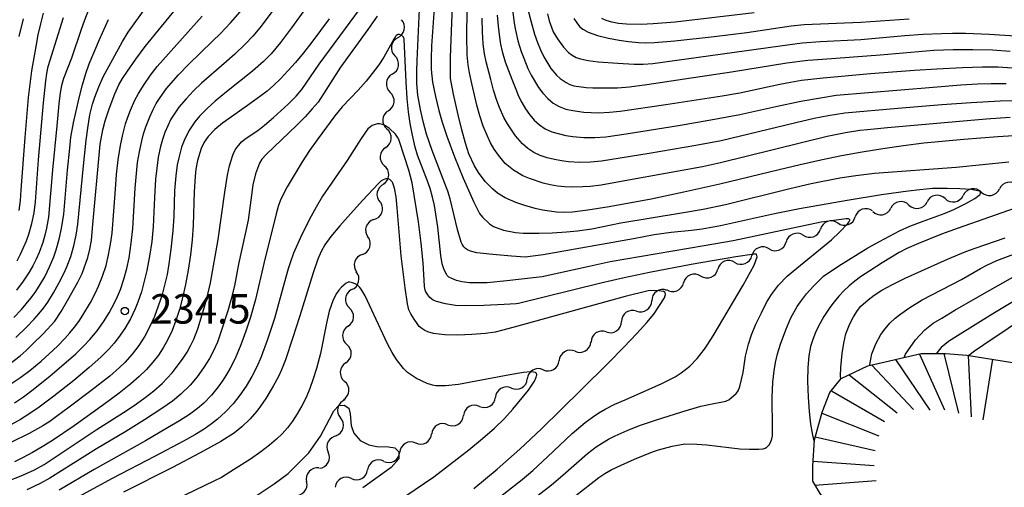
# Model space of a CAD drawing. Units: metres. Extents: x -44055 to -41747, y -126091 to -124373.
# Drawn here: x -43408 to -43308, y -125421 to -125373 of the extents above; entities that cross this region are included whole.
import ezdxf

# ---------------------------------------------------------------- set-up
doc = ezdxf.new("R2010")
doc.units = ezdxf.units.M
doc.header["$LTSCALE"] = 2.5
doc.layers.get('0').update_dxf_attribs({"linetype": 'CONTINUOUS'})
for name, color, linetype in [('5102000', 7, 'CONTINUOUS'), ('7101000', 7, 'CONTINUOUS'), ('7102000', 7, 'CONTINUOUS'), ('7201110', 7, 'CONTINUOUS'), ('7201990', 7, 'CONTINUOUS'), ('7312000', 7, 'CONTINUOUS')]:
    doc.layers.add(name, color=color, linetype=linetype)
doc.styles.add('Dm_Anotation', font='txt')

# ---------------------------------------------------------------- blocks, each defined once
blk = doc.blocks.new('731200')
at = {"color": 0, "linetype": 'ByBlock', "lineweight": -2}
blk.add_circle((0, 0), 0.15, dxfattribs=at)
blk = doc.blocks.new('DMDR_5102_0.375')
at = {"color": 0, "linetype": 'Continuous', "lineweight": -2}
blk.add_lwpolyline([(-1, 0, 0.535433), (1, 0)], format="xyb", dxfattribs=at)

msp = doc.modelspace()

# ---------------------------------------------------------------- linework, layer by layer
at = {"layer": '5102000', "linetype": 'Continuous'}
for points in [[(-43369.48, -125374.83), (-43369.48, -125374.83)], [(-43370.04, -125378.54), (-43370.04, -125378.54)], [(-43370.44, -125382.27), (-43370.44, -125382.27)], [(-43370.7, -125386.01), (-43370.7, -125386.01)], [(-43370.95, -125389.75), (-43370.95, -125389.75)], [(-43313.64, -125391.22), (-43313.64, -125391.22)], [(-43309.94, -125390.57), (-43309.94, -125390.57)], [(-43317.33, -125391.88), (-43317.33, -125391.88)], [(-43371.9, -125393.36), (-43371.9, -125393.36)], [(-43321.02, -125392.54), (-43321.02, -125392.54)], [(-43324.58, -125393.71), (-43324.58, -125393.71)], [(-43328.12, -125394.95), (-43328.12, -125394.95)], [(-43331.6, -125396.34), (-43331.6, -125396.34)], [(-43373.1, -125396.91), (-43373.1, -125396.91)], [(-43335.08, -125397.73), (-43335.08, -125397.73)], [(-43338.57, -125399.11), (-43338.57, -125399.11)], [(-43374.19, -125400.5), (-43374.19, -125400.5)], [(-43342.01, -125400.57), (-43342.01, -125400.57)], [(-43345.11, -125402.69), (-43345.11, -125402.69)], [(-43374.54, -125404.23), (-43374.54, -125404.23)], [(-43348.2, -125404.8), (-43348.2, -125404.8)], [(-43351.39, -125406.78), (-43351.39, -125406.78)], [(-43374.78, -125407.97), (-43374.78, -125407.97)], [(-43354.63, -125408.66), (-43354.63, -125408.66)], [(-43357.89, -125410.53), (-43357.89, -125410.53)], [(-43375.02, -125411.71), (-43375.02, -125411.71)], [(-43361.14, -125412.4), (-43361.14, -125412.4)], [(-43364.39, -125414.26), (-43364.39, -125414.26)], [(-43375.77, -125415.37), (-43375.77, -125415.37)], [(-43367.64, -125416.13), (-43367.64, -125416.13)], [(-43370.9, -125417.98), (-43370.9, -125417.98)], [(-43377.53, -125418.66), (-43377.53, -125418.66)], [(-43374.21, -125419.75), (-43374.21, -125419.75)]]:
    msp.add_lwpolyline(points, dxfattribs=at)
at = {"layer": '7101000', "flags": 128}
for points, elevation in [([(-43305.5, -125384.77), (-43308.27, -125384.93), (-43311.73, -125385.2), (-43315.8, -125385.59), (-43317.89, -125385.84), (-43319.99, -125386.14), (-43322.09, -125386.48), (-43324.2, -125386.86), (-43326.32, -125387.29), (-43328.44, -125387.77), (-43330.57, -125388.28), (-43336.63, -125389.76), (-43340.29, -125390.58), (-43343.63, -125391.28), (-43347.92, -125392.07), (-43350.07, -125392.41), (-43351.64, -125392.61), (-43352.61, -125392.65), (-43353.29, -125392.6), (-43354, -125392.52), (-43354.72, -125392.39), (-43355.45, -125392.22), (-43356.51, -125391.94), (-43357.44, -125391.63), (-43358.52, -125391.16), (-43359.29, -125390.66), (-43359.81, -125390.24), (-43360.56, -125389.48), (-43361.24, -125388.58), (-43361.65, -125387.89), (-43362.21, -125386.65), (-43362.58, -125385.56), (-43362.95, -125384.23), (-43363.32, -125382.68), (-43363.78, -125380.57), (-43364.08, -125379), (-43364.11, -125377.96), (-43364.08, -125376.84), (-43363.97, -125373.29), (-43363.79, -125369.2)], 230), ([(-43409.88, -125408.66), (-43408, -125407.25), (-43407.39, -125406.71), (-43406.72, -125406.07), (-43405.66, -125405), (-43404.47, -125403.72), (-43403.8, -125402.72), (-43403.16, -125401.61), (-43402.11, -125399.73), (-43401.68, -125398.87), (-43401.08, -125397.23), (-43400.88, -125396.38), (-43400.73, -125395.48), (-43400.61, -125394.24), (-43399.83, -125385.69), (-43399.57, -125384.21), (-43399.32, -125383.3), (-43398.9, -125382.08), (-43398.33, -125380.55), (-43397.92, -125379.64), (-43397.55, -125378.98), (-43397.06, -125378.23), (-43396.21, -125377.03), (-43395.23, -125375.74), (-43393.57, -125373.67), (-43390.58, -125370.01)], 240), ([(-43356.14, -125372.2), (-43355.91, -125373.11), (-43355.51, -125374.47), (-43355.22, -125375.31), (-43354.91, -125376.08), (-43354.57, -125376.78), (-43353.85, -125377.96), (-43353.28, -125378.64), (-43352.89, -125379), (-43352.3, -125379.4), (-43351.91, -125379.59), (-43351.52, -125379.73), (-43350.27, -125379.91), (-43349.57, -125379.94), (-43348.56, -125379.95), (-43347.05, -125379.93), (-43345.85, -125379.82), (-43344.05, -125379.59), (-43340.21, -125379.02), (-43335.44, -125378.29), (-43329.79, -125377.4), (-43327.63, -125377.13), (-43326.13, -125377), (-43320.27, -125376.59), (-43314.8, -125376.1), (-43312.8, -125376.03), (-43310.8, -125376.02), (-43308.8, -125376.08), (-43307, -125376.2)], 240), ([(-43376.47, -125372.91), (-43377.35, -125374.11), (-43378.25, -125375.29), (-43379.1, -125376.37), (-43379.92, -125377.34), (-43380.7, -125378.22), (-43381.44, -125379.01), (-43382.14, -125379.69), (-43382.81, -125380.27), (-43383.43, -125380.76), (-43384.55, -125381.56), (-43385.85, -125382.48), (-43387.35, -125383.52), (-43388.13, -125384.17), (-43388.81, -125384.89), (-43389.21, -125385.48), (-43389.52, -125386.13), (-43389.9, -125387.35), (-43390.07, -125388.21), (-43390.15, -125388.98), (-43390.23, -125390.52), (-43390.34, -125393.93), (-43390.46, -125395.42), (-43390.63, -125396.95), (-43390.86, -125398.51), (-43391.12, -125399.97), (-43391.42, -125401.32), (-43391.74, -125402.54), (-43392.1, -125403.65), (-43392.5, -125404.67), (-43392.93, -125405.59), (-43393.39, -125406.42), (-43393.88, -125407.17), (-43394.46, -125407.9), (-43395.11, -125408.63), (-43395.85, -125409.36), (-43396.7, -125410.1), (-43397.89, -125411.05), (-43399.45, -125412.21), (-43402.49, -125414.39), (-43404.7, -125415.87), (-43405.74, -125416.51), (-43406.73, -125417.09), (-43407.68, -125417.6), (-43408.58, -125418.04)], 230), ([(-43408.11, -125392.44), (-43407.96, -125391.41), (-43407.88, -125390.33), (-43407.49, -125385), (-43407.13, -125380.92), (-43406.79, -125378.22), (-43406.37, -125375.72), (-43406.14, -125374.54), (-43405.88, -125373.41), (-43405.6, -125372.33)], 250), ([(-43361.7, -125420.75), (-43359.33, -125418.79), (-43357.03, -125416.77), (-43354.81, -125414.69), (-43350.72, -125410.69), (-43348.02, -125407.99), (-43346.41, -125406.36), (-43345.08, -125404.97), (-43344.06, -125403.85), (-43343.35, -125403), (-43342.25, -125401.35), (-43342.18, -125401.09), (-43342.17, -125400.99), (-43342.17, -125400.92), (-43342.19, -125400.86), (-43342.2, -125400.82), (-43342.22, -125400.79), (-43342.24, -125400.77), (-43342.27, -125400.74), (-43342.3, -125400.72), (-43342.33, -125400.7), (-43342.41, -125400.68), (-43342.85, -125400.62), (-43343.4, -125400.6), (-43343.94, -125400.62), (-43346.27, -125401.2), (-43357.35, -125404.26), (-43358.76, -125404.64), (-43359.55, -125404.82), (-43360.52, -125404.97), (-43361.92, -125405.08), (-43363.33, -125405.13), (-43364.66, -125405.1), (-43365.83, -125404.97), (-43366.4, -125404.81), (-43366.72, -125404.66), (-43367.02, -125404.47), (-43367.28, -125404.24), (-43367.51, -125403.96), (-43367.81, -125403.5), (-43368.14, -125402.95), (-43368.34, -125402.56), (-43368.48, -125401.95), (-43368.73, -125400.31), (-43369.11, -125397.06), (-43369.52, -125392.15), (-43369.63, -125391.04), (-43369.8, -125390.16), (-43369.98, -125389.66), (-43370.06, -125389.51), (-43370.1, -125389.45), (-43370.21, -125389.34), (-43370.29, -125389.28), (-43370.37, -125389.24), (-43370.45, -125389.22), (-43370.53, -125389.21), (-43370.61, -125389.21), (-43370.7, -125389.22), (-43370.79, -125389.25), (-43370.95, -125389.31), (-43371.19, -125389.46), (-43371.44, -125389.68), (-43373.08, -125391.43), (-43374.56, -125393.08), (-43375.37, -125394), (-43376.29, -125395.09), (-43376.91, -125395.95), (-43377.28, -125396.63), (-43377.63, -125397.41), (-43378.11, -125398.78), (-43379.46, -125403.17), (-43380.22, -125405.49), (-43380.94, -125407.65), (-43381.33, -125408.67), (-43381.63, -125409.34), (-43382.17, -125410.34), (-43382.93, -125411.58), (-43383.48, -125412.39), (-43383.84, -125412.88), (-43384.53, -125413.65), (-43385.39, -125414.47), (-43386.14, -125415.08), (-43387.53, -125415.96), (-43389.63, -125417.14), (-43392.45, -125418.62), (-43397.44, -125421.14)], 220), ([(-43324.29, -125409.62), (-43324.31, -125409.27), (-43324.28, -125408.42), (-43324.15, -125407.02), (-43323.98, -125405.94), (-43323.75, -125405.01), (-43323.35, -125403.98), (-43322.98, -125403.28), (-43322.57, -125402.63), (-43322.23, -125402.2), (-43321.5, -125401.53), (-43320.87, -125401.06), (-43320.1, -125400.57), (-43319.06, -125400), (-43317.71, -125399.33), (-43316.06, -125398.57), (-43313.38, -125397.41), (-43311.52, -125396.63), (-43310.56, -125396.29), (-43307.52, -125395.22)], 230)]:
    msp.add_lwpolyline(points, dxfattribs=dict(at, elevation=elevation))
at = {"layer": '7102000', "flags": 128}
for points, elevation in [([(-43408.43, -125405.38), (-43407.35, -125404.34), (-43406.58, -125403.52), (-43406.08, -125402.96), (-43405.62, -125402.38), (-43405.18, -125401.77), (-43404.58, -125400.83), (-43404.04, -125399.84), (-43403.54, -125398.84), (-43403.23, -125398.16), (-43402.83, -125397.12), (-43402.52, -125396.05), (-43402.29, -125394.95), (-43402.12, -125393.84), (-43401.54, -125387.88), (-43401.25, -125385.27), (-43401.07, -125383.8), (-43400.89, -125382.68), (-43400.62, -125381.59), (-43400.39, -125380.88), (-43399.98, -125379.83), (-43399.52, -125378.81), (-43397.55, -125375.21), (-43396.98, -125374.25), (-43393.93, -125369.99)], 242), ([(-43307.01, -125382.96), (-43309.46, -125383.13), (-43319.5, -125384.02), (-43321.56, -125384.2), (-43322.35, -125384.27), (-43323.8, -125384.51), (-43325.66, -125384.9), (-43336.56, -125387.59), (-43338.39, -125387.99), (-43345.93, -125389.35), (-43348.72, -125389.85), (-43349.83, -125389.98), (-43350.58, -125390.04), (-43351.7, -125390.06), (-43352.44, -125390.02), (-43353.18, -125389.94), (-43353.91, -125389.82), (-43354.64, -125389.66), (-43356.04, -125389.19), (-43356.71, -125388.89), (-43357.67, -125388.33), (-43358.5, -125387.63), (-43359.21, -125386.79), (-43359.63, -125386.17), (-43360, -125385.53), (-43360.33, -125384.87), (-43360.75, -125383.83), (-43361.11, -125382.78), (-43361.42, -125381.7), (-43361.93, -125379.51), (-43362.16, -125378.41), (-43362.29, -125377.58), (-43362.38, -125376.56), (-43362.43, -125374.67), (-43362.36, -125369.45)], 232), ([(-43378.33, -125371.12), (-43380.32, -125373.81), (-43381.44, -125375.32), (-43381.9, -125375.9), (-43382.39, -125376.46), (-43383.17, -125377.26), (-43384.29, -125378.25), (-43386.93, -125380.34), (-43388.1, -125381.28), (-43388.93, -125382.03), (-43389.69, -125382.83), (-43390.17, -125383.4), (-43390.79, -125384.31), (-43391.27, -125385.29), (-43391.53, -125385.99), (-43391.82, -125387.07), (-43391.97, -125387.79), (-43392.12, -125388.9), (-43392.24, -125390.39), (-43392.32, -125393.02), (-43392.42, -125394.51), (-43392.62, -125396.37), (-43392.82, -125397.86), (-43393.01, -125398.96), (-43393.26, -125400.06), (-43393.55, -125401.14), (-43393.9, -125402.2), (-43394.3, -125403.25), (-43394.76, -125404.26), (-43395.29, -125405.25), (-43395.89, -125406.19), (-43396.57, -125407.08), (-43397.32, -125407.91), (-43397.85, -125408.43), (-43398.86, -125409.3), (-43400.77, -125410.81), (-43402.98, -125412.47), (-43404.28, -125413.43), (-43404.96, -125413.92), (-43405.67, -125414.37), (-43407.07, -125415.15), (-43408.89, -125416.04)], 232), ([(-43351.31, -125421.48), (-43348.97, -125419.63), (-43348.34, -125419.23), (-43347.69, -125418.87), (-43346.69, -125418.38), (-43345.32, -125417.77), (-43343.47, -125417.03), (-43342.86, -125416.84), (-43341.47, -125416.45), (-43340.19, -125416.22), (-43338.96, -125416.24), (-43337.93, -125416.33), (-43334.59, -125416.71), (-43333.59, -125416.76), (-43332.63, -125416.76), (-43332.2, -125416.71), (-43331.98, -125416.64), (-43331.89, -125416.6), (-43331.82, -125416.55), (-43331.75, -125416.49), (-43331.69, -125416.43), (-43331.59, -125416.3), (-43331.45, -125416.06), (-43331.31, -125415.69), (-43331.25, -125415.41), (-43331.24, -125414.63), (-43331.28, -125411.48), (-43331.2, -125409.92), (-43331.09, -125408.77), (-43330.94, -125407.94), (-43330.72, -125407.04), (-43330.42, -125406.07), (-43329.87, -125404.58), (-43329.36, -125403.37), (-43328.73, -125402.23), (-43328.38, -125401.73), (-43327.76, -125400.94), (-43327.05, -125400.14), (-43326.05, -125399.12), (-43324.48, -125398.07), (-43321.53, -125396.25), (-43320.34, -125395.59), (-43318.29, -125394.52), (-43317.22, -125394.04), (-43315.88, -125393.53), (-43313.64, -125392.72), (-43312.76, -125392.34), (-43311.53, -125391.73), (-43310.59, -125391.22), (-43310.15, -125390.87), (-43310.07, -125390.79), (-43310.05, -125390.75), (-43310.02, -125390.68), (-43310.01, -125390.62), (-43310.02, -125390.59), (-43310.08, -125390.48), (-43310.12, -125390.46), (-43310.97, -125390.31), (-43312.12, -125390.23), (-43313.42, -125390.18), (-43314.92, -125390.21), (-43316.22, -125390.32), (-43317.41, -125390.46), (-43320.12, -125390.85), (-43323.63, -125391.42), (-43328.49, -125392.26), (-43331.03, -125392.77), (-43336.56, -125394), (-43338.41, -125394.33), (-43339.52, -125394.46), (-43341.59, -125394.67), (-43343.32, -125394.93), (-43345.44, -125395.31), (-43354.63, -125396.94), (-43356.47, -125397.18), (-43357.88, -125397.09), (-43359.77, -125396.93), (-43361.42, -125396.75), (-43362.05, -125396.57), (-43362.37, -125396.43), (-43362.55, -125396.31), (-43362.64, -125396.23), (-43362.72, -125396.15), (-43362.92, -125395.86), (-43363.01, -125395.67), (-43363.39, -125394.36), (-43364.12, -125391.25), (-43364.38, -125390.47), (-43364.68, -125389.67), (-43365.96, -125386.33), (-43366.53, -125384.67), (-43366.89, -125383.37), (-43367.17, -125382.15), (-43367.44, -125380.7), (-43367.53, -125379.5), (-43367.53, -125379.34), (-43367.53, -125379.17), (-43367.53, -125379), (-43367.53, -125378.83), (-43367.53, -125378.65), (-43367.53, -125378.47), (-43367.53, -125378.28), (-43367.5, -125377.16), (-43367.22, -125371.16)], 226), ([(-43409.28, -125420.02), (-43407.89, -125419.47), (-43407.2, -125419.18), (-43406.53, -125418.86), (-43405.55, -125418.31), (-43400.24, -125414.79), (-43397.07, -125412.78), (-43396.14, -125412.15), (-43395.23, -125411.5), (-43394.35, -125410.8), (-43393.52, -125410.05), (-43393, -125409.52), (-43392.5, -125408.97), (-43392.03, -125408.39), (-43391.37, -125407.49), (-43390.97, -125406.86), (-43390.6, -125406.21), (-43390.28, -125405.54), (-43389.88, -125404.49), (-43389.22, -125402.35), (-43388.91, -125401.26), (-43388.58, -125399.81), (-43387.78, -125395.38), (-43387.1, -125390.56), (-43386.83, -125388.82), (-43386.64, -125387.9), (-43386.34, -125386.9), (-43386.19, -125386.51), (-43385.99, -125386.16), (-43385.41, -125385.44), (-43384.93, -125385.07), (-43383.76, -125384.28), (-43383.07, -125383.75), (-43382.14, -125382.96), (-43380.67, -125381.6), (-43379.85, -125380.79), (-43379.25, -125380.1), (-43377.49, -125377.51), (-43373.26, -125371.82)], 228), ([(-43382.17, -125372.02), (-43383.53, -125373.81), (-43384.26, -125374.66), (-43385.03, -125375.48), (-43386.11, -125376.51), (-43386.95, -125377.24), (-43389.5, -125379.45), (-43390.3, -125380.24), (-43391.07, -125381.05), (-43391.8, -125381.9), (-43392.23, -125382.51), (-43392.61, -125383.14), (-43392.94, -125383.8), (-43393.23, -125384.49), (-43393.47, -125385.2), (-43393.67, -125385.91), (-43393.9, -125387.01), (-43394.06, -125388.12), (-43394.18, -125389.24), (-43394.29, -125391.11), (-43394.43, -125394.1), (-43394.57, -125395.59), (-43394.79, -125397.08), (-43395.07, -125398.55), (-43395.33, -125399.64), (-43395.63, -125400.71), (-43395.99, -125401.78), (-43396.27, -125402.47), (-43396.75, -125403.48), (-43397.31, -125404.45), (-43397.95, -125405.37), (-43398.41, -125405.96), (-43398.9, -125406.52), (-43399.75, -125407.38), (-43400.95, -125408.45), (-43402.52, -125409.75), (-43404.57, -125411.37), (-43406.07, -125412.49), (-43407, -125413.12), (-43407.95, -125413.72), (-43409.25, -125414.44)], 234), ([(-43408.58, -125412.03), (-43407.64, -125411.41), (-43406.66, -125410.69), (-43404.92, -125409.28), (-43403.3, -125407.9), (-43402.33, -125407.03), (-43401.52, -125406.26), (-43400.88, -125405.59), (-43400.15, -125404.7), (-43399.5, -125403.79), (-43398.9, -125402.85), (-43398.36, -125401.86), (-43398.05, -125401.19), (-43397.77, -125400.5), (-43397.41, -125399.43), (-43397.11, -125398.35), (-43396.89, -125397.25), (-43396.68, -125395.77), (-43396.51, -125394.28), (-43396.26, -125390.16), (-43396.14, -125388.67), (-43396.01, -125387.55), (-43395.82, -125386.45), (-43395.59, -125385.35), (-43395.4, -125384.63), (-43395.17, -125383.92), (-43394.77, -125382.88), (-43394.46, -125382.2), (-43394.11, -125381.54), (-43393.72, -125380.91), (-43393.05, -125380.02), (-43391.83, -125378.6), (-43390.8, -125377.51), (-43388.36, -125375.19), (-43387.56, -125374.41), (-43386.53, -125373.31), (-43385.56, -125372.18)], 236), ([(-43401.01, -125372), (-43401.42, -125373.03), (-43401.8, -125374.09), (-43402.76, -125376.92), (-43403.58, -125379), (-43403.77, -125379.71), (-43403.91, -125380.44), (-43404.04, -125381.56), (-43404.25, -125383.8), (-43404.69, -125388.28), (-43405.1, -125393.13), (-43405.29, -125394.23), (-43405.46, -125394.96), (-43405.67, -125395.68), (-43406.04, -125396.73), (-43406.35, -125397.41), (-43406.69, -125398.08), (-43407.07, -125398.72), (-43407.69, -125399.65), (-43408.36, -125400.55)], 246), ([(-43365.74, -125371.39), (-43366.02, -125375.65), (-43366.07, -125376.95), (-43366.06, -125378.06), (-43365.93, -125379.36), (-43365.64, -125380.81), (-43365.29, -125382.26), (-43364.94, -125383.45), (-43364.48, -125384.85), (-43363.68, -125386.97), (-43362.8, -125389.14), (-43361.71, -125391.59), (-43361.13, -125392.75), (-43360.83, -125393.12), (-43360.1, -125393.8), (-43359.7, -125394.06), (-43358.69, -125394.45), (-43357.46, -125394.67), (-43356.68, -125394.74), (-43355.09, -125394.75), (-43353.72, -125394.7), (-43352.27, -125394.62), (-43351.15, -125394.52), (-43349.67, -125394.29), (-43346.73, -125393.7), (-43340.54, -125392.68), (-43338.33, -125392.29), (-43336.04, -125391.82), (-43329.48, -125390.2), (-43327.29, -125389.7), (-43324.36, -125389.12), (-43322.74, -125388.87), (-43320.83, -125388.64), (-43312.52, -125388.01), (-43307.14, -125387.48)], 228), ([(-43357.75, -125372.22), (-43357.61, -125373.33), (-43357.47, -125374.06), (-43357.21, -125375.15), (-43356.87, -125376.22), (-43356.61, -125376.92), (-43356.19, -125377.96), (-43355.87, -125378.63), (-43355.11, -125379.9), (-43354.66, -125380.49), (-43354.16, -125381.04), (-43353.61, -125381.5), (-43353, -125381.85), (-43352.33, -125382.1), (-43351.6, -125382.25), (-43350.5, -125382.4), (-43349.76, -125382.45), (-43349.01, -125382.47), (-43347.89, -125382.43), (-43346.77, -125382.33), (-43342.13, -125381.65), (-43336.39, -125380.74), (-43334.59, -125380.43), (-43330.51, -125379.57), (-43329.41, -125379.36), (-43328.3, -125379.17), (-43326.07, -125378.91), (-43321.26, -125378.49), (-43316.77, -125378.13), (-43314.48, -125377.99), (-43311.86, -125377.87), (-43309.82, -125377.81), (-43308.21, -125377.81), (-43301.01, -125378.29)], 238), ([(-43333.11, -125372.28), (-43341.18, -125373.25), (-43343.42, -125373.43), (-43344.66, -125373.48), (-43346.14, -125373.45), (-43346.94, -125373.37), (-43347.63, -125373.24), (-43348.2, -125373.07), (-43348.66, -125372.86)], 246), ([(-43408.84, -125410.04), (-43407.92, -125409.41), (-43407.02, -125408.73), (-43405.86, -125407.79), (-43405.02, -125407.05), (-43404.2, -125406.27), (-43403.42, -125405.47), (-43402.92, -125404.91), (-43402.45, -125404.33), (-43402, -125403.74), (-43401.59, -125403.11), (-43400.83, -125401.82), (-43400.32, -125400.82), (-43400, -125400.15), (-43399.58, -125399.11), (-43399.23, -125398.05), (-43398.97, -125396.96), (-43398.77, -125395.86), (-43398.62, -125394.75), (-43398.27, -125390.26), (-43398.15, -125388.77), (-43397.99, -125387.28), (-43397.76, -125385.8), (-43397.53, -125384.7), (-43397.24, -125383.62), (-43397, -125382.91), (-43396.74, -125382.21), (-43396.28, -125381.19), (-43395.93, -125380.53), (-43395.35, -125379.58), (-43394.71, -125378.66), (-43394.02, -125377.77), (-43389.41, -125372.63)], 238), ([(-43408.64, -125403.33), (-43407.86, -125402.52), (-43407.37, -125401.96), (-43406.9, -125401.38), (-43406.46, -125400.78), (-43406.05, -125400.15), (-43405.48, -125399.18), (-43404.99, -125398.18), (-43404.56, -125397.15), (-43404.31, -125396.45), (-43404, -125395.37), (-43403.76, -125394.28), (-43403.53, -125392.81), (-43403.16, -125388.33), (-43402.94, -125386.09), (-43402.81, -125384.95), (-43402.55, -125383.5), (-43401.98, -125380.97), (-43401.63, -125379.62), (-43401.3, -125378.46), (-43400.97, -125377.5), (-43399.9, -125375.02), (-43399.3, -125373.65), (-43398.97, -125372.99)], 244), ([(-43408.31, -125397.55), (-43407.96, -125396.9), (-43407.65, -125396.22), (-43407.36, -125395.54), (-43407.11, -125394.84), (-43406.8, -125393.76), (-43406.57, -125392.67), (-43406.44, -125391.56), (-43406.11, -125387.26), (-43405.6, -125381.47), (-43405.38, -125379.23), (-43405.27, -125378.49), (-43405.13, -125377.77), (-43403.58, -125372.77)], 248), ([(-43407.7, -125372.89), (-43408.13, -125374.72)], 252), ([(-43371.57, -125372.64), (-43372.52, -125373.99), (-43375.33, -125377.84), (-43377.61, -125381.38), (-43378.19, -125382.09), (-43378.92, -125382.9), (-43379.81, -125383.79), (-43382.87, -125386.7), (-43383.33, -125387.22), (-43383.59, -125387.6), (-43383.97, -125388.69), (-43384.25, -125389.82), (-43384.4, -125390.86), (-43384.74, -125393.43), (-43385.03, -125394.8), (-43385.72, -125397.91), (-43386.14, -125400.12), (-43386.49, -125401.58), (-43386.8, -125402.66), (-43387.38, -125404.44), (-43387.87, -125405.86), (-43388.33, -125406.87), (-43388.68, -125407.53), (-43389.28, -125408.48), (-43389.93, -125409.39), (-43390.65, -125410.25), (-43391.6, -125411.16), (-43392.47, -125411.85), (-43393.54, -125412.6), (-43395.32, -125413.76), (-43397.22, -125414.95), (-43400.2, -125416.73), (-43404.96, -125419.71), (-43405.95, -125420.25), (-43407.3, -125420.89)], 226), ([(-43306.13, -125381.27), (-43308.02, -125381.31), (-43310.99, -125381.45), (-43313.98, -125381.66), (-43318.46, -125382.05), (-43323.85, -125382.53), (-43325.56, -125382.78), (-43327.01, -125383.07), (-43328.86, -125383.49), (-43336.49, -125385.33), (-43339.07, -125385.81), (-43343.83, -125386.63), (-43348.69, -125387.41), (-43349.8, -125387.51), (-43350.92, -125387.54), (-43352.04, -125387.48), (-43352.78, -125387.38), (-43353.5, -125387.24), (-43354.23, -125387.06), (-43354.93, -125386.82), (-43355.59, -125386.51), (-43356.19, -125386.12), (-43356.74, -125385.65), (-43357.47, -125384.82), (-43358.29, -125383.6), (-43358.64, -125382.95), (-43359.09, -125381.93), (-43359.36, -125381.24), (-43359.7, -125380.17), (-43359.99, -125379.08), (-43360.46, -125377.28), (-43360.63, -125376.46), (-43360.75, -125375.44), (-43360.83, -125374.23), (-43360.88, -125372.83)], 234), ([(-43359.33, -125372.54), (-43359.24, -125373.66), (-43359.1, -125374.77), (-43358.98, -125375.5), (-43358.82, -125376.23), (-43358.5, -125377.3), (-43357.84, -125379.04), (-43357.43, -125380.08), (-43357.15, -125380.77), (-43356.82, -125381.43), (-43356.44, -125382.07), (-43356.02, -125382.67), (-43355.55, -125383.24), (-43355.01, -125383.72), (-43354.42, -125384.11), (-43353.77, -125384.42), (-43352.33, -125384.8), (-43351.6, -125384.91), (-43350.49, -125385), (-43349.37, -125384.99), (-43348.25, -125384.92), (-43346.18, -125384.64), (-43340.84, -125383.77), (-43337.15, -125383.13), (-43334.57, -125382.66), (-43330.91, -125381.85), (-43328.34, -125381.31), (-43326.34, -125380.94), (-43324.74, -125380.7), (-43314.84, -125379.87), (-43312.04, -125379.64), (-43310.29, -125379.53), (-43308.95, -125379.48), (-43307.41, -125379.51)], 236), ([(-43354.21, -125372.41), (-43354.02, -125373.12), (-43353.61, -125374.23), (-43353.19, -125374.95), (-43352.55, -125375.79), (-43352.05, -125376.32), (-43351.68, -125376.61), (-43351.27, -125376.83), (-43350.84, -125376.99), (-43350.04, -125377.16), (-43349.03, -125377.29), (-43347.02, -125377.43), (-43345.36, -125377.51), (-43344.44, -125377.52), (-43343.44, -125377.45), (-43330.46, -125375.64), (-43328.23, -125375.36), (-43326.36, -125375.2), (-43322.25, -125375), (-43317.76, -125374.62), (-43315.89, -125374.48), (-43314.02, -125374.4), (-43312.9, -125374.36), (-43311.56, -125374.36), (-43309.13, -125374.46), (-43305.41, -125374.69)], 242), ([(-43351.5, -125372.87), (-43351.14, -125373.43), (-43350.89, -125373.71), (-43350.58, -125373.96), (-43350.04, -125374.27), (-43349.09, -125374.62), (-43347.97, -125374.87), (-43346.88, -125375.08), (-43345.93, -125375.23), (-43344.91, -125375.31), (-43344.2, -125375.34), (-43343.28, -125375.32), (-43341.2, -125375.15), (-43337.2, -125374.71), (-43333.85, -125374.29), (-43330.47, -125373.79), (-43329.35, -125373.63), (-43328.03, -125373.49), (-43322.25, -125373.24), (-43317.29, -125372.92)], 244), ([(-43356.81, -125422.74), (-43353.78, -125420.39), (-43352.64, -125419.42), (-43350.11, -125417.19), (-43349.22, -125416.51), (-43348.6, -125416.1), (-43347.96, -125415.73), (-43347.28, -125415.4), (-43346.08, -125414.87), (-43344.81, -125414.34), (-43343.19, -125413.8), (-43340.49, -125412.95), (-43338.54, -125412.39), (-43337.39, -125412.12), (-43336.52, -125411.97), (-43336.01, -125411.87), (-43335.86, -125411.81), (-43335.71, -125411.73), (-43334.96, -125411.08), (-43334.83, -125410.93), (-43334.73, -125410.75), (-43334.58, -125410.37), (-43334.24, -125408.96), (-43333.99, -125407.27), (-43333.71, -125406.06), (-43333.38, -125405.1), (-43332.93, -125404.02), (-43332.38, -125402.85), (-43331.85, -125401.82), (-43331.34, -125400.98), (-43330.64, -125400.05), (-43329.74, -125399.11), (-43329.14, -125398.62), (-43325.22, -125395.41), (-43324.42, -125394.66), (-43323.55, -125393.76), (-43323.47, -125393.64), (-43323.38, -125393.48), (-43323.37, -125393.44), (-43323.37, -125393.39), (-43323.42, -125393.33), (-43323.48, -125393.3), (-43323.53, -125393.29), (-43323.72, -125393.28), (-43326.27, -125393.64), (-43328.05, -125394), (-43335.27, -125395.51), (-43338.22, -125396.02), (-43347.79, -125397.68), (-43349.94, -125398.13), (-43354.75, -125399.19), (-43355.36, -125399.27), (-43358.33, -125399.61), (-43360.35, -125399.8), (-43361.3, -125399.82), (-43362.15, -125399.79), (-43362.94, -125399.71), (-43363.47, -125399.58), (-43363.96, -125399.38), (-43364.25, -125399.22), (-43364.38, -125399.11), (-43364.44, -125399.05), (-43364.48, -125399), (-43364.75, -125398.47), (-43364.96, -125397.88), (-43365.08, -125397.01), (-43365.4, -125394.14), (-43365.74, -125391.93), (-43365.93, -125391.07), (-43366.18, -125390.21), (-43366.49, -125389.35), (-43367.45, -125386.8), (-43367.69, -125385.98), (-43367.98, -125384.76), (-43368.21, -125383.56), (-43368.38, -125382.38), (-43368.51, -125381.03), (-43368.61, -125379.32), (-43368.82, -125375.01), (-43368.83, -125374.93), (-43368.85, -125374.88), (-43368.9, -125374.79), (-43368.96, -125374.72), (-43369.03, -125374.65), (-43369.15, -125374.57), (-43369.23, -125374.53), (-43369.3, -125374.51), (-43369.34, -125374.5), (-43369.38, -125374.5), (-43369.41, -125374.5), (-43369.45, -125374.51), (-43369.48, -125374.52), (-43369.52, -125374.54), (-43369.55, -125374.56), (-43369.59, -125374.58), (-43369.66, -125374.64), (-43369.7, -125374.69), (-43369.89, -125374.99), (-43370.88, -125376.81), (-43371.4, -125377.6), (-43372.07, -125378.49), (-43372.69, -125379.24), (-43373.52, -125380.16), (-43375.15, -125381.88), (-43375.89, -125382.8), (-43377.69, -125385.22), (-43378.47, -125386.33), (-43379.21, -125387.48), (-43380.77, -125390.03), (-43381.42, -125391.35), (-43381.67, -125392.04), (-43381.87, -125392.76), (-43383.13, -125397.85), (-43383.99, -125401.5), (-43384.5, -125403.3), (-43384.96, -125404.73), (-43385.48, -125406.13), (-43386.06, -125407.51), (-43386.56, -125408.51), (-43386.94, -125409.16), (-43387.34, -125409.78), (-43387.78, -125410.39), (-43388.49, -125411.25), (-43389.27, -125412.06), (-43389.91, -125412.6), (-43390.73, -125413.21), (-43391.74, -125413.87), (-43392.95, -125414.59), (-43395.22, -125415.9), (-43400.45, -125418.83), (-43404, -125420.93)], 224), ([(-43359.74, -125422.16), (-43356.79, -125419.85), (-43355.71, -125418.92), (-43354.2, -125417.52), (-43351.68, -125415.17), (-43350.34, -125414.04), (-43349.6, -125413.48), (-43348.96, -125413.07), (-43348.31, -125412.69), (-43347.32, -125412.18), (-43346.29, -125411.73), (-43342.52, -125410.05), (-43341.19, -125409.37), (-43340.55, -125408.99), (-43339.69, -125408.31), (-43338.93, -125407.51), (-43338.19, -125406.57), (-43337.83, -125406.06), (-43337.31, -125405.19), (-43334.24, -125400.03), (-43333.1, -125398.01), (-43332.8, -125397.14), (-43332.87, -125396.9), (-43332.93, -125396.89), (-43333.12, -125396.88), (-43334.97, -125397.16), (-43339.53, -125397.94), (-43343.79, -125398.74), (-43346.37, -125399.28), (-43348.75, -125399.83), (-43357.16, -125401.9), (-43357.41, -125401.93), (-43358.63, -125402.01), (-43360.7, -125402.12), (-43362.59, -125402.15), (-43363.6, -125402.1), (-43364.6, -125401.96), (-43365.52, -125401.72), (-43365.85, -125401.58), (-43366.01, -125401.48), (-43366.2, -125401.31), (-43366.41, -125401.04), (-43366.6, -125400.73), (-43366.67, -125400.57), (-43366.71, -125400.4), (-43366.74, -125400.14), (-43366.87, -125397.77), (-43367.07, -125395.78), (-43367.35, -125393.58), (-43368, -125389.61), (-43368.33, -125388.33), (-43369.29, -125385.41), (-43369.38, -125385.19), (-43369.5, -125384.97), (-43369.72, -125384.67), (-43370.32, -125384.09), (-43370.72, -125383.8), (-43370.92, -125383.7), (-43371.04, -125383.66), (-43371.29, -125383.62), (-43371.53, -125383.61), (-43371.66, -125383.63), (-43371.87, -125383.69), (-43372.1, -125383.79), (-43372.26, -125383.9), (-43372.51, -125384.13), (-43373.2, -125385.1), (-43374.63, -125387.33), (-43377.15, -125390.99), (-43377.81, -125392.1), (-43378.47, -125393.32), (-43379.41, -125395.2), (-43380.11, -125396.78), (-43380.43, -125397.65), (-43380.65, -125398.39), (-43381.05, -125399.84), (-43382.05, -125403.45), (-43382.76, -125405.58), (-43383.4, -125407.34), (-43383.86, -125408.37), (-43384.37, -125409.36), (-43384.95, -125410.32), (-43385.59, -125411.24), (-43386.28, -125412.12), (-43387.04, -125412.94), (-43387.86, -125413.7), (-43388.46, -125414.18), (-43389.23, -125414.71), (-43390.18, -125415.29), (-43391.32, -125415.93), (-43394.29, -125417.5), (-43398.61, -125419.75), (-43403.55, -125422.43)], 222), ([(-43302.72, -125390.88), (-43312.3, -125394.24), (-43314.01, -125394.86), (-43316.35, -125395.8), (-43317.55, -125396.31), (-43318.31, -125396.71), (-43320.05, -125397.77), (-43321.31, -125398.57), (-43322.26, -125399.18), (-43322.86, -125399.63), (-43323.42, -125400.1), (-43323.96, -125400.61), (-43324.47, -125401.16), (-43324.94, -125401.73), (-43325.39, -125402.32), (-43326, -125403.24), (-43326.55, -125404.21), (-43326.86, -125404.88), (-43327.14, -125405.57), (-43327.38, -125406.31), (-43327.55, -125407.25), (-43327.65, -125408.43), (-43327.67, -125409.84), (-43327.62, -125411.44), (-43327.52, -125412.91), (-43327.36, -125414.21), (-43327.16, -125415.33), (-43326.98, -125415.97)], 228), ([(-43321.32, -125408.2), (-43321.31, -125408.14), (-43321.1, -125407.04), (-43320.72, -125406.02), (-43320.19, -125405.07), (-43319.75, -125404.48), (-43319.27, -125403.93), (-43318.74, -125403.42), (-43318.16, -125402.96), (-43317.25, -125402.31), (-43315.97, -125401.53), (-43311.98, -125399.45), (-43310.03, -125398.35), (-43309.37, -125398), (-43308.36, -125397.54), (-43305.55, -125396.48)], 232), ([(-43317.82, -125407.41), (-43317.68, -125407.08), (-43316.65, -125405.63), (-43315.72, -125404.61), (-43314.84, -125403.93), (-43313.97, -125403.39), (-43312.65, -125402.6), (-43309.84, -125400.98), (-43306.18, -125398.94)], 234), ([(-43368.65, -125421.5), (-43365.79, -125419.56), (-43364.61, -125418.67), (-43362.22, -125416.82), (-43360.82, -125415.68), (-43359.6, -125414.62), (-43358.57, -125413.62), (-43357.73, -125412.68), (-43356.14, -125410.75), (-43355.51, -125409.81), (-43355.35, -125409.43), (-43355.31, -125409.29), (-43355.3, -125409.2), (-43355.3, -125409.13), (-43355.31, -125409.09), (-43355.32, -125409.06), (-43355.33, -125409.03), (-43355.35, -125409), (-43355.37, -125408.97), (-43355.41, -125408.95), (-43355.46, -125408.93), (-43355.61, -125408.9), (-43355.93, -125408.88), (-43356.65, -125408.95), (-43358.04, -125409.19), (-43363.27, -125410.15), (-43364.62, -125410.3), (-43365.58, -125410.3), (-43365.93, -125410.24), (-43366.49, -125410.08), (-43367.55, -125409.57), (-43368.47, -125408.94), (-43368.89, -125408.54), (-43369.6, -125407.63), (-43370.05, -125406.89), (-43370.52, -125406.02), (-43371.01, -125405.02), (-43372.81, -125401.12), (-43373.19, -125400.45), (-43373.33, -125400.27), (-43373.48, -125400.13), (-43373.63, -125400.01), (-43373.81, -125399.91), (-43374.08, -125399.8), (-43374.36, -125399.73), (-43374.46, -125399.72), (-43374.52, -125399.73), (-43374.58, -125399.76), (-43374.74, -125399.85), (-43375.21, -125400.25), (-43375.48, -125400.54), (-43375.73, -125400.9), (-43376.07, -125401.55), (-43376.47, -125402.71), (-43376.76, -125403.92), (-43377.37, -125407), (-43377.78, -125408.55), (-43378.09, -125409.58), (-43378.44, -125410.56), (-43378.83, -125411.48), (-43379.26, -125412.34), (-43379.72, -125413.15), (-43380.2, -125413.89), (-43380.72, -125414.57), (-43381.25, -125415.18), (-43381.83, -125415.74), (-43382.55, -125416.35), (-43383.45, -125417.02), (-43384.51, -125417.76), (-43386.22, -125418.87), (-43387.46, -125419.63), (-43388.18, -125419.99), (-43396.2, -125423.84)], 218), ([(-43304.01, -125400.11), (-43308.76, -125402.97), (-43312.39, -125405.2), (-43313.28, -125405.78), (-43314.03, -125406.38), (-43314.26, -125406.62), (-43314.53, -125407.01)], 236), ([(-43299.86, -125399.53), (-43309.7, -125406.12), (-43310.65, -125406.77), (-43311.21, -125407.22)], 238), ([(-43383.92, -125421.51), (-43382.07, -125420.29), (-43380.67, -125419.22), (-43378.53, -125417.13), (-43377.34, -125415.44), (-43376.45, -125413.71), (-43376, -125412.85), (-43375.49, -125412.29), (-43374.93, -125412.26), (-43374.48, -125412.58), (-43374.33, -125413.15), (-43374.24, -125414.34), (-43373.95, -125415.14), (-43373.32, -125415.86), (-43372.43, -125416.3), (-43371.6, -125416.48), (-43370.41, -125416.51), (-43369.78, -125416.63), (-43369.37, -125417.04), (-43369.38, -125417.73), (-43370.13, -125418.62), (-43373.04, -125420.68)], 216)]:
    msp.add_lwpolyline(points, dxfattribs=dict(at, elevation=elevation))
at = {"layer": '7201110', "flags": 128}
msp.add_lwpolyline([(-43306.4, -125436.05), (-43311.41, -125432.61), (-43315.28, -125430.33), (-43320.73, -125426.02), (-43323.8, -125423.55), (-43326.27, -125421.44), (-43327.14, -125420.03), (-43327.14, -125418.45), (-43326.97, -125415.81), (-43326.18, -125413), (-43325.39, -125410.97), (-43324.24, -125409.56), (-43321.52, -125408.25), (-43316.07, -125407.01), (-43313.61, -125407.01), (-43311.41, -125407.19), (-43304.2, -125408.33)], dxfattribs=at)
at = {"layer": '7201990', "flags": 128}
for points in [[(-43316.26, -125407.06), (-43313.7, -125412.76)], [(-43313.77, -125407.01), (-43312.28, -125413.08)], [(-43311.28, -125407.21), (-43310.99, -125413.45)], [(-43321.14, -125408.16), (-43316.87, -125412.72)], [(-43318.7, -125407.61), (-43315.19, -125412.78)], [(-43308.81, -125407.6), (-43309.79, -125413.78)], [(-43323.42, -125409.17), (-43318.52, -125413.05)], [(-43325.24, -125410.8), (-43319.83, -125413.93)], [(-43326.2, -125413.09), (-43320.39, -125415.38)], [(-43326.88, -125415.5), (-43320.78, -125416.88)], [(-43327.11, -125417.98), (-43320.88, -125418.43)], [(-43326.91, -125420.41), (-43320.68, -125419.94)]]:
    msp.add_lwpolyline(points, dxfattribs=at)

# ---------------------------------------------------------------- block references
at = {"layer": '5102000', "linetype": 'Continuous', "xscale": 0.9375, "yscale": 0.9375, "zscale": 0.9375}
for p, rotation in [((-43369.31, -125373.91), 77.32096210251977), ((-43369.62, -125375.76), 261.3432466850361), ((-43369.9, -125377.61), 81.34324668503606), ((-43370.14, -125379.47), 263.8267808742349), ((-43370.35, -125381.34), 83.82678087423486), ((-43370.5, -125383.2), 265.911942814385), ((-43370.64, -125385.07), 85.91194281438497), ((-43370.77, -125386.94), 265.911942814385), ((-43370.9, -125388.81), 86.72782508736626), ((-43371.08, -125390.68), 258.1056125890092), ((-43310.87, -125390.73), 190.0836903194556), ((-43309.02, -125390.4), 10.08369031945562), ((-43307.17, -125390.07), 190.0836903194556), ((-43314.56, -125391.39), 190.0836903194556), ((-43312.71, -125391.06), 10.08369031945562), ((-43371.56, -125392.48), 68.18881736743357), ((-43321.92, -125392.79), 199.0630130966992), ((-43320.1, -125392.37), 10.08369031945562), ((-43318.25, -125392.04), 190.0836903194556), ((-43316.4, -125391.72), 10.08369031945562), ((-43372.22, -125394.24), 251.5565451793453), ((-43325.46, -125394.02), 199.0630130966992), ((-43323.69, -125393.4), 19.06301309669919), ((-43327.24, -125394.63), 19.06301309669919), ((-43372.81, -125396.02), 71.55654517934532), ((-43328.99, -125395.3), 201.7122564282881), ((-43332.47, -125396.69), 201.7122564282881), ((-43330.73, -125395.99), 21.71225642828808), ((-43373.39, -125397.8), 252.1729158960275), ((-43335.95, -125398.07), 201.7122564282881), ((-43334.21, -125397.38), 21.71225642828808), ((-43373.95, -125399.59), 75.45852151359507), ((-43339.44, -125399.46), 201.7122564282881), ((-43337.7, -125398.77), 21.71225642828808), ((-43342.79, -125401.1), 214.3623450416171), ((-43341.18, -125400.15), 21.71225642828808), ((-43374.3, -125401.43), 263.9245204048324), ((-43374.48, -125403.29), 86.33696202498658), ((-43345.88, -125403.22), 214.3623450416171), ((-43344.34, -125402.16), 34.36234504161713), ((-43374.6, -125405.16), 266.3369620249866), ((-43348.98, -125405.33), 214.3623450416171), ((-43347.43, -125404.28), 34.36234504161713), ((-43374.72, -125407.03), 86.33696202498658), ((-43352.2, -125407.26), 210.4470047425536), ((-43350.58, -125406.31), 30.44700474255366), ((-43374.84, -125408.91), 266.3369620249866), ((-43355.45, -125409.13), 209.8535783857659), ((-43353.82, -125408.2), 29.85357838576597), ((-43374.96, -125410.78), 86.33696202498658), ((-43358.7, -125411), 209.8535783857659), ((-43357.07, -125410.06), 29.85357838576597), ((-43375.09, -125412.65), 255.9570720334467), ((-43361.95, -125412.86), 209.8535783857659), ((-43360.32, -125411.93), 29.85357838576597), ((-43363.58, -125413.8), 29.85357838576597), ((-43375.54, -125414.47), 75.95707203344664), ((-43365.2, -125414.73), 209.8535783857659), ((-43376.13, -125416.23), 241.4480223315982), ((-43366.83, -125415.66), 29.85357838576597), ((-43368.46, -125416.6), 209.8535783857659), ((-43377.02, -125417.88), 61.44802233159824), ((-43370.08, -125417.53), 29.85357838576597), ((-43378.15, -125419.37), 228.5872075059517), ((-43371.73, -125418.42), 208.2319220153911), ((-43375.03, -125420.2), 208.2319220153911), ((-43373.38, -125419.31), 28.23192201539105), ((-43379.39, -125420.77), 48.58720750595169)]:
    msp.add_blockref('DMDR_5102_0.375', p, dxfattribs=dict(at, rotation=rotation))
at = {"layer": '7312000', "xscale": 2.5, "yscale": 2.5, "zscale": 2.5}
msp.add_blockref('731200', (-43397.32, -125402.68, 234.52), dxfattribs=at)

# ---------------------------------------------------------------- texts
at = {"layer": '7312000', "style": 'Dm_Anotation'}
msp.add_text('234.5', height=3, dxfattribs=at).set_placement((-43394.72, -125403.96))

doc.saveas('drawing.dxf')
